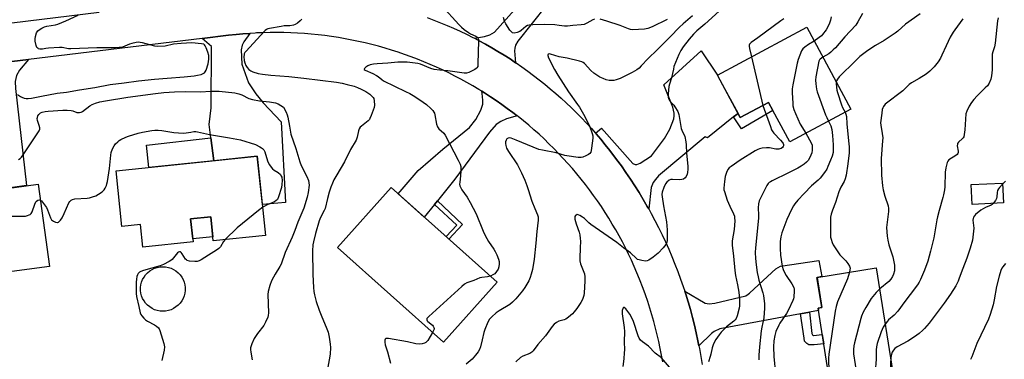
# Model space of a CAD drawing. Units: inches. Extents: x 1249770 to 1255770, y 581451 to 585451.
# Drawn here: x 1253429 to 1253902, y 581769 to 581932 of the extents above; entities that cross this region are included whole.
import ezdxf

# ---------------------------------------------------------------- set-up
doc = ezdxf.new("R2010")
doc.units = ezdxf.units.IN
doc.header["$MEASUREMENT"] = 0
for name, color, linetype in [('BLDG-Footprint', 5, 'Continuous'), ('CULTRL-Pad', 6, 'Continuous'), ('CULTRL-Swimming Pool above Ground', 4, 'Continuous'), ('TRANS-Driveway', 251, 'Continuous'), ('TRANS-Non Street Sidewalk', 7, 'Continuous'), ('TRANS-Road', 130, 'Continuous'), ('Undefined', 1, 'Continuous')]:
    doc.layers.add(name, color=color, linetype=linetype)

msp = doc.modelspace()

# ---------------------------------------------------------------- linework, layer by layer
at = {"layer": 'BLDG-Footprint'}
for points, elevation in [([(1253807.41, 581928.63), (1253828.64, 581889.21), (1253799.27, 581873.4), (1253789.03, 581892.4), (1253775.49, 581885.11), (1253764.5, 581905.52)], 712.69), ([(1253543.52, 581866.54), (1253547.51, 581828.47), (1253522.33, 581825.83), (1253521.12, 581837.39), (1253511.47, 581836.38), (1253512.63, 581825.32), (1253488.47, 581822.79), (1253487.34, 581833.61), (1253478.52, 581832.68), (1253475.72, 581859.44)], 750.78), ([(1253438.26, 581853.15), (1253443.71, 581813.54), (1253418.21, 581810.04), (1253417.58, 581814.62), (1253390.9, 581810.95), (1253387.38, 581836.51), (1253415.15, 581840.33), (1253413.84, 581849.79)], 726.75), ([(1253901.89, 581844.1), (1253886.88, 581843.37), (1253886.42, 581852.85), (1253901.43, 581853.58)], 710.31), ([(1253658.72, 581805.99), (1253632.91, 581777.09), (1253581.98, 581822.59), (1253607.78, 581851.48)], 720.47), ([(1253847.45, 581755.03), (1253819.71, 581750.62), (1253812.9, 581793.44), (1253814.68, 581793.73), (1253812.36, 581808.27), (1253840.86, 581812.8), (1253849.98, 581755.43)], 706.7)]:
    msp.add_lwpolyline(points, close=True, dxfattribs=dict(at, elevation=elevation))
at = {"layer": 'CULTRL-Pad'}
for points in [[(1253522.61, 581864.35), (1253491.45, 581861.09), (1253490.22, 581871.79), (1253521.24, 581875.35)], [(1253522.12, 581827.81), (1253512.47, 581826.8), (1253511.47, 581836.38), (1253521.12, 581837.39)]]:
    msp.add_lwpolyline(points, close=True, dxfattribs=at)
at = {"layer": 'CULTRL-Swimming Pool above Ground'}
msp.add_lwpolyline([(1253499.49, 581792.05), (1253498.15, 581791.97), (1253496.81, 581792.05), (1253495.49, 581792.3), (1253494.21, 581792.72), (1253492.99, 581793.29), (1253491.85, 581794.01), (1253490.81, 581794.87), (1253489.89, 581795.85), (1253489.1, 581796.94), (1253488.45, 581798.12), (1253487.96, 581799.37), (1253487.62, 581800.67), (1253487.45, 581802.01), (1253487.45, 581803.35), (1253487.62, 581804.69), (1253487.95, 581805.99), (1253488.45, 581807.24), (1253489.1, 581808.42), (1253489.89, 581809.51), (1253490.81, 581810.49), (1253491.84, 581811.35), (1253492.98, 581812.07), (1253494.2, 581812.65), (1253495.48, 581813.06), (1253496.8, 581813.31), (1253498.14, 581813.4), (1253499.49, 581813.32), (1253500.81, 581813.06), (1253502.09, 581812.65), (1253503.3, 581812.08), (1253504.44, 581811.36), (1253505.48, 581810.5), (1253506.4, 581809.52), (1253507.19, 581808.43), (1253507.84, 581807.25), (1253508.34, 581806), (1253508.67, 581804.7), (1253508.84, 581803.36), (1253508.84, 581802.02), (1253508.67, 581800.68), (1253508.34, 581799.38), (1253507.84, 581798.13), (1253507.2, 581796.95), (1253506.4, 581795.86), (1253505.48, 581794.88), (1253504.45, 581794.02), (1253503.31, 581793.3), (1253502.1, 581792.72), (1253500.82, 581792.31)], close=True, dxfattribs=at)
at = {"layer": 'TRANS-Driveway'}
msp.add_lwpolyline([(1253689.32, 581947.9), (1253668.59, 581921.87), (1253667.48, 581919.85), (1253667.18, 581918.53), (1253666.98, 581917.12), (1253667.61, 581911.5), (1253664.92, 581913.28), (1253662.03, 581915.13), (1253659.1, 581916.93), (1253656.14, 581918.68), (1253653.15, 581920.37), (1253650.13, 581922.01), (1253647.81, 581923.22), (1253652.72, 581924.14), (1253655.25, 581924.85), (1253657.48, 581926.16), (1253679.41, 581950.88)], dxfattribs=at)
for points in [[(1253517, 581923.13), (1253529.72, 581924.67), (1253533.33, 581925.07), (1253536.6, 581925.37), (1253539.88, 581925.61), (1253537.11, 581921.53), (1253536.25, 581919.89), (1253535.83, 581917.61), (1253536.02, 581910.86), (1253539.35, 581901.81), (1253542.79, 581896.56), (1253546.3, 581892.13), (1253555, 581883.13), (1253557.13, 581844.19), (1253545.95, 581843.36), (1253543.52, 581866.54), (1253522.61, 581864.35), (1253521.24, 581875.35), (1253520.45, 581881.7), (1253521.42, 581889.77), (1253521.48, 581919.32)], [(1253774.43, 581887.08), (1253772.29, 581885.38), (1253759.73, 581875.44), (1253758.67, 581875.92), (1253736.22, 581857.02), (1253734.71, 581855.4), (1253733.7, 581853.89), (1253732.74, 581851.51), (1253731.54, 581841.15), (1253730.84, 581842.41), (1253728.91, 581845.74), (1253726.92, 581849.04), (1253724.87, 581852.3), (1253722.77, 581855.52), (1253720.61, 581858.71), (1253718.4, 581861.86), (1253716.12, 581864.97), (1253712.8, 581869.34), (1253710.66, 581872.03), (1253708.48, 581874.69), (1253706.25, 581877.3), (1253706.04, 581877.53), (1253708.88, 581879.99), (1253723.94, 581863.01), (1253725.05, 581862.61), (1253725.86, 581862.5), (1253727.48, 581863.21), (1253732.94, 581866.77), (1253739.13, 581875.11), (1253741.71, 581879.46), (1253743.58, 581884.55), (1253743.78, 581885.86), (1253743.75, 581887.21), (1253743.11, 581890.1), (1253738.72, 581900.84), (1253756.79, 581917.22), (1253764.5, 581905.52), (1253766.05, 581902.64)], [(1253409.49, 581910.16), (1253433.62, 581913.07), (1253429.22, 581907.85), (1253427.8, 581905.33), (1253427.19, 581902.4), (1253427.3, 581899.06), (1253432.7, 581852.38), (1253416.86, 581850.21), (1253416.6, 581867.97), (1253417.12, 581871.92), (1253418.18, 581875.57), (1253418, 581894.36), (1253416.78, 581901.13), (1253415.17, 581904.57), (1253413.95, 581906.29)], [(1253668.37, 581885.88), (1253663.29, 581884.48), (1253660.56, 581883.16), (1253658.28, 581881.8), (1253655.1, 581878.08), (1253638.32, 581855.41), (1253630, 581845.07), (1253628.64, 581843.37), (1253623.71, 581837.25), (1253611.19, 581848.44), (1253620.83, 581859.61), (1253632.56, 581869.92), (1253645.44, 581880.31), (1253648.53, 581884.25), (1253650.96, 581888.62), (1253651.81, 581891.55), (1253651.81, 581893.27), (1253651.76, 581895.19), (1253651.35, 581897.77), (1253652.7, 581896.93), (1253655.47, 581895.15), (1253658.2, 581893.33), (1253660.9, 581891.45), (1253663.57, 581889.53), (1253666.2, 581887.56)], [(1253808.78, 581791.51), (1253804.4, 581790.7), (1253765.64, 581783.47), (1253762.91, 581782.26), (1253761.7, 581781.25), (1253755.62, 581775.38), (1253755.15, 581777.79), (1253754.34, 581781.55), (1253753.47, 581785.3), (1253752.53, 581789.04), (1253751.53, 581792.76), (1253750.46, 581796.46), (1253749.32, 581800.14), (1253748.84, 581801.6), (1253758.67, 581795.91), (1253760.58, 581795.6), (1253763.21, 581795.8), (1253778.17, 581799.42), (1253779.34, 581800.13), (1253779.94, 581800.68), (1253790.61, 581810.56), (1253792.63, 581812.43), (1253794.9, 581813.6), (1253813.3, 581816.33), (1253814.62, 581808.63), (1253812.37, 581808.27), (1253814.68, 581793.73), (1253812.9, 581793.44), (1253813.08, 581792.32)]]:
    msp.add_lwpolyline(points, close=True, dxfattribs=at)
at = {"layer": 'TRANS-Non Street Sidewalk'}
for points in [[(1253772.29, 581885.38), (1253774.43, 581887.08), (1253775.49, 581885.11), (1253789.03, 581892.4), (1253791.17, 581888.43), (1253776.1, 581879.71)], [(1253628.64, 581843.37), (1253630, 581845.07), (1253642.16, 581833.65), (1253635.59, 581826.65), (1253634.23, 581827.86), (1253639.35, 581833.31)], [(1253804.4, 581790.7), (1253808.78, 581791.51), (1253809.81, 581781.23), (1253810.13, 581780.62), (1253810.54, 581780.3), (1253810.73, 581780.3), (1253814.92, 581780.75), (1253815.64, 581776.24), (1253810.98, 581775.74), (1253809.46, 581775.74), (1253808.45, 581775.74), (1253807.44, 581776.45), (1253806.43, 581777.56), (1253806.13, 581778.97)]]:
    msp.add_lwpolyline(points, close=True, dxfattribs=at)
at = {"layer": 'TRANS-Road'}
for points in [[(1253397.85, 581927.35), (1253467.6, 581935.74)], [(1253625.05, 581933.21), (1253628.27, 581932), (1253631.46, 581930.74), (1253634.64, 581929.42), (1253637.79, 581928.05), (1253640.91, 581926.62), (1253644.01, 581925.14), (1253647.09, 581923.6), (1253647.81, 581923.22), (1253650.13, 581922.01), (1253653.15, 581920.37), (1253656.14, 581918.68), (1253659.1, 581916.93), (1253662.03, 581915.13), (1253664.92, 581913.28), (1253667.61, 581911.5), (1253667.78, 581911.38), (1253670.61, 581909.44), (1253673.41, 581907.44), (1253676.17, 581905.39), (1253678.9, 581903.3), (1253681.58, 581901.16), (1253684.23, 581898.97), (1253686.84, 581896.74), (1253689.41, 581894.46), (1253691.94, 581892.13), (1253694.43, 581889.77), (1253696.88, 581887.35), (1253699.29, 581884.9), (1253701.65, 581882.41), (1253703.97, 581879.87), (1253706.04, 581877.53), (1253706.25, 581877.3), (1253708.48, 581874.69), (1253710.66, 581872.03), (1253712.8, 581869.34), (1253716.12, 581864.97), (1253718.4, 581861.86), (1253720.61, 581858.71), (1253722.77, 581855.52), (1253724.87, 581852.3), (1253726.92, 581849.04), (1253728.91, 581845.74), (1253730.84, 581842.41), (1253731.54, 581841.15), (1253732.72, 581839.04), (1253734.53, 581835.64), (1253736.29, 581832.22), (1253737.98, 581828.76), (1253739.62, 581825.27), (1253741.19, 581821.76), (1253742.7, 581818.22), (1253744.15, 581814.65), (1253745.54, 581811.05), (1253746.87, 581807.44), (1253748.13, 581803.8), (1253748.84, 581801.6), (1253749.32, 581800.14), (1253750.46, 581796.46), (1253751.53, 581792.76), (1253752.53, 581789.04), (1253753.47, 581785.3), (1253754.34, 581781.55), (1253755.15, 581777.79), (1253755.62, 581775.38), (1253755.89, 581774.01), (1253756.57, 581770.22), (1253757.18, 581766.41)], [(1253738.27, 581767.57), (1253737.69, 581770.85), (1253737.06, 581774.13), (1253736.37, 581777.39), (1253735.63, 581780.64), (1253734.83, 581783.87), (1253733.97, 581787.1), (1253733.05, 581790.3), (1253732.09, 581793.49), (1253731.06, 581796.67), (1253729.98, 581799.82), (1253728.84, 581802.96), (1253727.12, 581807.42), (1253725.87, 581810.46), (1253724.58, 581813.48), (1253723.23, 581816.48), (1253721.83, 581819.45), (1253720.37, 581822.4), (1253718.87, 581825.32), (1253717.31, 581828.22), (1253715.71, 581831.08), (1253714.05, 581833.92), (1253712.35, 581836.74), (1253710.59, 581839.52), (1253708.79, 581842.27), (1253706.94, 581844.99), (1253705.05, 581847.67), (1253703.1, 581850.32), (1253701.11, 581852.94), (1253699.08, 581855.52), (1253697, 581858.07), (1253694.88, 581860.58), (1253692.71, 581863.05), (1253690.5, 581865.48), (1253688.25, 581867.88), (1253685.95, 581870.23), (1253683.62, 581872.54), (1253681.24, 581874.82), (1253678.83, 581877.05), (1253676.38, 581879.24), (1253673.89, 581881.39), (1253671.36, 581883.49), (1253668.8, 581885.55), (1253668.37, 581885.88), (1253666.2, 581887.56), (1253663.57, 581889.53), (1253660.9, 581891.45), (1253658.2, 581893.33), (1253655.47, 581895.15), (1253652.7, 581896.93), (1253651.35, 581897.77), (1253649.91, 581898.66), (1253647.08, 581900.34), (1253644.23, 581901.97), (1253641.35, 581903.56), (1253638.44, 581905.09), (1253635.5, 581906.57), (1253632.54, 581908), (1253629.56, 581909.37), (1253626.55, 581910.7), (1253623.52, 581911.97), (1253620.46, 581913.19), (1253617.39, 581914.35), (1253614.3, 581915.46), (1253611.18, 581916.52), (1253608.05, 581917.53), (1253604.9, 581918.47), (1253601.74, 581919.37), (1253598.56, 581920.2), (1253595.37, 581920.99), (1253592.16, 581921.71), (1253588.94, 581922.38), (1253585.72, 581923), (1253582.48, 581923.55), (1253579.23, 581924.05), (1253575.97, 581924.5), (1253572.7, 581924.89), (1253569.43, 581925.21), (1253566.16, 581925.49), (1253562.88, 581925.7), (1253559.59, 581925.86), (1253556.31, 581925.96), (1253553.02, 581926.01), (1253549.73, 581925.99), (1253546.45, 581925.92), (1253543.16, 581925.79), (1253542.48, 581925.76), (1253539.88, 581925.61), (1253536.6, 581925.37), (1253533.33, 581925.07), (1253529.72, 581924.67), (1253517, 581923.13), (1253433.62, 581913.07), (1253409.49, 581910.16)]]:
    msp.add_lwpolyline(points, dxfattribs=at)
at = {"layer": 'Undefined'}
msp.add_line((1253780.9, 581914.35, 714), (1253786.34, 581890.95, 714), dxfattribs=at)
for points, elevation in [([(1253632.22, 581938.78), (1253640.33, 581929.86), (1253641.57, 581928.58), (1253642.9, 581927.49), (1253644.99, 581925.95), (1253645.97, 581925.38), (1253648.49, 581924.29), (1253649.1, 581923.83), (1253649.42, 581923.45), (1253649.7, 581922.73), (1253649.77, 581921.88), (1253649.52, 581911.16), (1253649.37, 581909.74), (1253649.03, 581909.05), (1253648.64, 581908.7), (1253647.94, 581908.24), (1253645.12, 581906.75), (1253644.07, 581906.39), (1253642.91, 581906.38), (1253635.05, 581907.6), (1253631.14, 581907.84), (1253628.52, 581908.21), (1253626.92, 581908.7), (1253621.98, 581910.8), (1253620.69, 581911.18), (1253615.46, 581911.69), (1253612.54, 581911.79), (1253611.09, 581911.73), (1253606.2, 581911.2), (1253601.02, 581910.97), (1253599.34, 581910.77), (1253597.7, 581910.39), (1253596.64, 581910.02), (1253595.67, 581909.42), (1253594.96, 581908.73), (1253594.85, 581908.4), (1253594.9, 581908.25), (1253595.37, 581907.85), (1253599, 581906.28), (1253600.81, 581905.37), (1253601.53, 581904.88), (1253603.27, 581903.34), (1253604.14, 581902.79), (1253614.75, 581897.71), (1253616.78, 581896.64), (1253619.15, 581895.23), (1253623.2, 581892.53), (1253624.84, 581891.36), (1253626.91, 581889.49), (1253627.85, 581888.44), (1253628.32, 581887.76), (1253628.56, 581887.26), (1253628.81, 581886.41), (1253629.61, 581881.98), (1253630.03, 581880.58), (1253630.72, 581879.66), (1253633.07, 581877.58), (1253633.74, 581876.66), (1253637.91, 581868.59), (1253640.06, 581864.69), (1253641.01, 581862.62), (1253641.25, 581861.52), (1253641.26, 581859.46), (1253641.14, 581857.09), (1253640.74, 581853.98), (1253640.7, 581853.15), (1253640.83, 581852.35), (1253641.1, 581851.59), (1253641.78, 581850.37), (1253644.26, 581846.88), (1253645.81, 581844.24), (1253648.57, 581838.81), (1253652.02, 581830.44), (1253652.97, 581828.35), (1253654.55, 581825.51), (1253657.08, 581821.88), (1253657.81, 581820.7), (1253658.51, 581819.12), (1253659.33, 581816.97), (1253659.62, 581815.86), (1253659.67, 581814.71), (1253659.53, 581813.26), (1253659.22, 581812.19), (1253658.48, 581811.04), (1253657.57, 581810.01), (1253656.67, 581809.4), (1253655.5, 581808.86)], 720), ([(1253428.4, 581896.18), (1253429.71, 581895.22), (1253430.43, 581894.84), (1253431.56, 581894.49), (1253432.43, 581894.33), (1253433.51, 581894.32), (1253435.12, 581894.51), (1253439.8, 581895.46), (1253447.43, 581896.8), (1253451.94, 581897.38), (1253458.15, 581898.5), (1253465.46, 581899.52), (1253472.85, 581900.98), (1253479.63, 581901.74), (1253486.52, 581902.72), (1253494.13, 581903.6), (1253500.2, 581904.12), (1253508.36, 581904.67), (1253513.13, 581905.2), (1253514.87, 581905.47), (1253516.54, 581905.88), (1253517.57, 581906.25), (1253518.22, 581906.69), (1253518.53, 581907.12), (1253518.88, 581907.89), (1253519.86, 581910.94), (1253520.19, 581913.23), (1253520.19, 581914.94), (1253519.72, 581916.63), (1253519, 581918.59), (1253518.53, 581919.63), (1253518.23, 581920.07), (1253517.83, 581920.37), (1253516.78, 581920.64), (1253512.06, 581921.01), (1253506.91, 581920.8), (1253503.31, 581920.34), (1253499.3, 581919.48), (1253495.74, 581919.24), (1253494.3, 581919.42), (1253488.39, 581920.99), (1253487.26, 581921.23), (1253486.42, 581921.31), (1253485.27, 581921.18), (1253483.26, 581920.69), (1253482.17, 581920.33), (1253479.83, 581919.37), (1253478.77, 581919.03), (1253477.1, 581918.73), (1253475.41, 581918.56), (1253469.34, 581918.68), (1253466.37, 581918.64), (1253462.2, 581918.53), (1253453.93, 581918.08), (1253452.79, 581918.18), (1253449.84, 581918.81), (1253448.53, 581918.88), (1253443.16, 581918.52), (1253441.98, 581918.35), (1253440.36, 581917.99), (1253439.54, 581917.94), (1253439.01, 581918), (1253438.49, 581918.16), (1253438.02, 581918.43), (1253437.65, 581918.81), (1253437.23, 581919.82), (1253436.86, 581921.85), (1253436.77, 581923.01), (1253436.94, 581924.16), (1253437.5, 581925.83), (1253438.06, 581926.81), (1253438.69, 581927.34), (1253439.94, 581928.04), (1253441.25, 581928.66), (1253442.34, 581929.05), (1253446.63, 581929.76), (1253447.75, 581930.03), (1253451.5, 581931.57), (1253457.42, 581934.39)], 722), ([(1253752.59, 581933.97), (1253748.15, 581930.25), (1253746.31, 581928.51), (1253741.79, 581923.89), (1253735.54, 581917.69), (1253731.22, 581913.58), (1253727.97, 581909.95), (1253726.95, 581908.93), (1253725.78, 581908.09), (1253723.53, 581906.75), (1253717.82, 581903.97), (1253715.86, 581903.25), (1253714.72, 581902.94), (1253713.87, 581902.87), (1253712.47, 581902.99), (1253711.08, 581903.29), (1253709.68, 581903.82), (1253708.05, 581904.57), (1253706.61, 581905.45), (1253705.24, 581906.44), (1253703.68, 581907.8), (1253700.72, 581911.11), (1253700.06, 581911.59), (1253699.36, 581911.95), (1253698.34, 581912.3), (1253692.3, 581913.72), (1253688.58, 581914.31), (1253684.39, 581915.66), (1253683.65, 581915.71), (1253683.19, 581915.45), (1253683.1, 581915.3), (1253683.09, 581914.89), (1253683.46, 581913.88), (1253686.3, 581908.28), (1253687.84, 581905.48), (1253692.93, 581897.51), (1253697.38, 581891.42), (1253698.3, 581890.05), (1253700.84, 581885.67), (1253703.32, 581880.6), (1253704.44, 581877.41), (1253704.65, 581876.36), (1253704.72, 581875.31), (1253704.59, 581873.86), (1253703.88, 581869.22), (1253703.65, 581868.42), (1253703.23, 581867.77), (1253702.57, 581867.3), (1253701.27, 581866.67), (1253699.92, 581866.13), (1253699.09, 581865.92), (1253697.67, 581865.94), (1253692.22, 581866.66), (1253691.29, 581866.86), (1253687.14, 581868.12), (1253680.46, 581869.37), (1253678.74, 581869.79), (1253667.85, 581874.23), (1253665.38, 581875.14), (1253664.57, 581875.28), (1253664.05, 581875.2), (1253663.43, 581874.84), (1253663, 581874.22), (1253662.76, 581873.42), (1253662.69, 581872.57), (1253662.82, 581871.75), (1253663.27, 581870.4), (1253664.1, 581868.86), (1253668.5, 581862.3), (1253670.48, 581858.55), (1253672, 581855.05), (1253673.03, 581852.41), (1253673.69, 581850.52), (1253675.41, 581844.84), (1253676.8, 581841.35), (1253678.15, 581838.29), (1253678.43, 581837.3), (1253678.48, 581836.57), (1253678.43, 581835.69), (1253677.74, 581830.38), (1253677.29, 581824.63), (1253676.51, 581817.07), (1253675.66, 581812.09), (1253675.13, 581809.79), (1253674.56, 581808.15), (1253673.87, 581806.55), (1253672, 581803.35), (1253670.83, 581801.71), (1253667.68, 581797.95), (1253666.13, 581796.37), (1253664.8, 581795.26), (1253659.69, 581792.15), (1253658.25, 581791.16), (1253656.11, 581789.33), (1253655.09, 581788.2), (1253654.23, 581786.72), (1253652.73, 581783.18), (1253652.34, 581781.8), (1253651.55, 581778.16), (1253650.66, 581774.84), (1253650.18, 581773.51), (1253649.6, 581772.51), (1253648.39, 581770.86), (1253646.66, 581768.87), (1253643.83, 581766.49)], 718), ([(1253705.47, 581932.42), (1253704.7, 581932.18), (1253701.75, 581930.44), (1253700.48, 581929.93), (1253699.02, 581929.69), (1253695, 581929.32), (1253692.5, 581928.99), (1253691.1, 581929.02), (1253688.46, 581929.43), (1253686.5, 581929.63), (1253681.61, 581929.94), (1253675.8, 581929.77), (1253674.08, 581929.61), (1253673.27, 581929.36), (1253672.53, 581928.95), (1253670.33, 581926.9), (1253669.65, 581926.42), (1253668.3, 581925.94), (1253666.91, 581925.73), (1253666.16, 581925.83), (1253665.55, 581926.3), (1253664.85, 581927.2), (1253662.87, 581930.17), (1253662.21, 581931.46), (1253661.79, 581933.22)], 720), ([(1253765.41, 581936.24), (1253758.48, 581930.04), (1253754.63, 581926.8), (1253753.08, 581925.25), (1253750.89, 581922.79), (1253748.09, 581919.06), (1253746.98, 581917.38), (1253746.06, 581915.4), (1253743.66, 581909.6), (1253743.36, 581908.46), (1253742.49, 581904.14), (1253741.49, 581901.13), (1253741.21, 581900.01), (1253740.92, 581896.55), (1253740.92, 581894.84), (1253741.12, 581894.03), (1253741.51, 581893.27), (1253742.02, 581892.62), (1253743.55, 581890.99), (1253744.09, 581890.29), (1253745.48, 581887.99), (1253746.05, 581886.66), (1253747.19, 581879.89), (1253747.49, 581879), (1253748.89, 581875.93), (1253749.43, 581873.46), (1253749.59, 581872.05), (1253749.73, 581867.96), (1253750.32, 581861.69), (1253750.33, 581860.22), (1253750.19, 581858.73), (1253750.02, 581857.86), (1253749.59, 581856.84), (1253749.06, 581856.2), (1253748.16, 581855.55), (1253747.39, 581855.27), (1253746.26, 581855.2), (1253742.9, 581855.38), (1253742.13, 581855.28), (1253741.4, 581854.95), (1253740.31, 581854.12), (1253739.64, 581853.24), (1253738.81, 581851.42), (1253738.03, 581849.27), (1253737.85, 581848.18), (1253737.91, 581847.05), (1253738.59, 581842.71), (1253740.03, 581834.92), (1253740.38, 581831.17), (1253740.45, 581829.16), (1253740.33, 581826.05), (1253740.16, 581824.97), (1253739.75, 581823.99), (1253738.5, 581822.42), (1253736.12, 581819.87), (1253733.74, 581818.05), (1253731.54, 581816.52), (1253730.77, 581816.19), (1253729.96, 581816.13), (1253728.27, 581816.33), (1253726.88, 581816.64), (1253726.16, 581816.93), (1253725.6, 581817.32), (1253722.77, 581820.08), (1253719.44, 581822.49), (1253716.22, 581825.03), (1253703.78, 581833.69), (1253702.73, 581834.54), (1253700.64, 581836.5), (1253699.71, 581837.25), (1253698.45, 581838.06), (1253697.69, 581838.41), (1253697.21, 581838.48), (1253696.62, 581838.24), (1253696.3, 581837.94), (1253696.09, 581837.56), (1253696.02, 581837.07), (1253696.1, 581836.25), (1253696.67, 581834), (1253698.12, 581830.01), (1253698.44, 581828.69), (1253698.65, 581827.01), (1253698.71, 581825.59), (1253698.66, 581822.42), (1253698.41, 581817.49), (1253698.52, 581816.16), (1253698.84, 581814.84), (1253700.42, 581810.83), (1253700.62, 581810), (1253700.78, 581808.56), (1253700.82, 581806.66), (1253700.57, 581800.67), (1253700.34, 581799.54), (1253699.66, 581797.67), (1253698.86, 581796.16), (1253696.93, 581793.28), (1253695.76, 581791.63), (1253694.98, 581790.77), (1253692.93, 581789.07), (1253691.72, 581788.23), (1253690.96, 581787.9), (1253688.28, 581787.13), (1253687.27, 581786.59), (1253686.12, 581785.76), (1253685.15, 581784.69), (1253681.87, 581780.21), (1253678.32, 581775.95), (1253676.02, 581772.93), (1253675.35, 581772.36), (1253674.36, 581771.72), (1253671.04, 581770.33), (1253670.02, 581769.77), (1253667.66, 581767.7)], 716), ([(1253819.24, 581933.5), (1253818.91, 581931.87), (1253818.23, 581930.03), (1253816.74, 581927.31), (1253815.05, 581925.09), (1253814.47, 581924.49), (1253813.39, 581923.57), (1253811.06, 581921.85)], 712), ([(1253834.27, 581935.1), (1253832.02, 581931.09), (1253830.97, 581929.61), (1253825.69, 581923.96), (1253821.17, 581918.69), (1253820.18, 581917.65), (1253818.94, 581916.5), (1253818.05, 581915.8), (1253815.24, 581914.1)], 710), ([(1253861.98, 581935), (1253854.95, 581929.95), (1253851.19, 581926.62), (1253849.97, 581925.66), (1253844.65, 581922.21), (1253840.43, 581919.74), (1253837.74, 581918.02), (1253836.09, 581916.86), (1253832.97, 581914.4), (1253830.78, 581912.4), (1253822.98, 581904.67), (1253822.14, 581903.51), (1253821.78, 581902.71), (1253821.64, 581902.2)], 708), ([(1253899.39, 581932.99), (1253899.11, 581931.58), (1253897.91, 581920.9), (1253897.56, 581919.16), (1253896.8, 581916.67), (1253896.58, 581915.62), (1253896.51, 581914.23), (1253896.58, 581908.11), (1253896.24, 581905.22), (1253895.86, 581903.53), (1253895, 581901.67), (1253894.22, 581900.44), (1253893.21, 581899.37), (1253889.37, 581895.63), (1253887.62, 581893.75), (1253886.56, 581892.43), (1253885.52, 581890.63), (1253884.32, 581888.23), (1253883.9, 581886.84), (1253883.36, 581879.24), (1253883.09, 581876.99), (1253882.85, 581875.92), (1253882.64, 581875.43), (1253882.31, 581874.99), (1253880.35, 581873.26), (1253879.92, 581872.69), (1253879.77, 581872.31), (1253879.75, 581871.51), (1253880.16, 581869.02), (1253880.14, 581868.26), (1253880, 581867.81), (1253879.7, 581867.4), (1253879.05, 581866.87), (1253875.65, 581864.78), (1253875.15, 581864.21), (1253874.83, 581863.44), (1253874.22, 581860.86), (1253873.85, 581858.82), (1253873.75, 581851.77), (1253873.58, 581850.32), (1253873.17, 581848.02), (1253872.83, 581846.64), (1253871, 581840.48), (1253870.17, 581837.39), (1253869.88, 581835.99), (1253868.44, 581827.27), (1253866.95, 581820.9), (1253865.55, 581816.13), (1253863.97, 581811.8), (1253862.13, 581807.21), (1253861.45, 581805.93), (1253860.65, 581804.71), (1253857.16, 581799.99), (1253854.55, 581796.66), (1253851.25, 581791.98), (1253849.45, 581790.15), (1253846.75, 581787.76), (1253846.17, 581787.13), (1253845.15, 581785.82)], 704), ([(1253564.98, 581932.4), (1253564.17, 581931.59), (1253562.77, 581930.51), (1253561.78, 581929.91), (1253560.95, 581929.61), (1253559.2, 581929.25), (1253556.48, 581929.15), (1253555, 581928.95), (1253549.42, 581927.94), (1253548.56, 581927.71), (1253547.87, 581927.39), (1253547.29, 581926.99), (1253546.78, 581926.5), (1253538.11, 581916.99), (1253537.58, 581916.34), (1253537.26, 581915.74), (1253537.15, 581915.28), (1253537.11, 581914.46), (1253537.26, 581912.49), (1253537.48, 581911.39), (1253537.98, 581910.07), (1253538.58, 581909.12), (1253539.43, 581908.3), (1253540.38, 581907.6), (1253541.44, 581907.11), (1253543.99, 581906.36), (1253545.97, 581905.94), (1253549.98, 581905.44), (1253558.73, 581904.81), (1253565.94, 581904), (1253581.51, 581902.06), (1253584.21, 581901.62), (1253586.62, 581901.08), (1253590.04, 581900.16), (1253591.64, 581899.6), (1253593.41, 581898.84), (1253595.59, 581897.58), (1253597.49, 581896.38), (1253598.88, 581895.12), (1253599.2, 581894.71), (1253599.43, 581894.24), (1253599.67, 581893.14), (1253599.81, 581891.12), (1253599.65, 581889.97), (1253598.23, 581886.04), (1253597.64, 581884.69), (1253597.34, 581884.19), (1253596.78, 581883.58), (1253593.5, 581880.92), (1253592.98, 581880.41), (1253592.51, 581879.75), (1253592.07, 581878.72), (1253591.49, 581875.63), (1253591.04, 581874.31), (1253588.31, 581869.8), (1253585.35, 581863.75), (1253581.72, 581857.6), (1253580.33, 581855.12), (1253579.58, 581853.59), (1253578.89, 581851.71), (1253578.11, 581849.27), (1253577.25, 581846.25), (1253576.04, 581841.44), (1253575.59, 581840.39), (1253573.86, 581836.98), (1253573.28, 581835.43), (1253571.44, 581829.29), (1253570.46, 581825.4), (1253570.22, 581823.95), (1253569.99, 581820.99), (1253570.12, 581809.59), (1253570.46, 581803.39), (1253570.67, 581801.43), (1253571.01, 581799.82), (1253571.87, 581796.65), (1253573.28, 581792.53), (1253574.19, 581790.07), (1253576.96, 581783.55), (1253577.53, 581781.93), (1253578.09, 581779.46), (1253578.52, 581776.11), (1253578.63, 581774.49), (1253578.45, 581771.4), (1253577.31, 581764.15)], 722), ([(1253740.47, 581932.29), (1253733.14, 581928.68), (1253731.14, 581927.95), (1253729.44, 581927.69), (1253726.57, 581927.43), (1253723.92, 581927.34), (1253722.8, 581927.43), (1253721.76, 581927.75), (1253717.79, 581929.45), (1253711.35, 581931.54), (1253708.2, 581932.42)], 720), ([(1253796.47, 581932.62), (1253795, 581931.63), (1253784.02, 581923.49), (1253780.7, 581921.15), (1253779.96, 581920.36), (1253779.8, 581919.93), (1253779.77, 581919.52), (1253779.96, 581918.28), (1253780.9, 581914.35)], 714), ([(1253882.43, 581932.58), (1253878.52, 581927.36), (1253877.69, 581926.12), (1253876.4, 581923.78), (1253874.35, 581919.59), (1253872.38, 581915.04), (1253871.72, 581913.71), (1253870.62, 581911.96), (1253868.6, 581909.53), (1253866.57, 581907.42), (1253864.77, 581905.91), (1253861.51, 581903.87), (1253857.68, 581901.83), (1253856.58, 581901.06), (1253853.56, 581898.04), (1253845.18, 581891.47), (1253844.29, 581890.45), (1253843.95, 581889.78), (1253843.71, 581889.02), (1253843.43, 581887.26), (1253842.94, 581882.52), (1253843.02, 581881.38), (1253843.7, 581877.4), (1253843.93, 581875.33), (1253843.88, 581873.86), (1253843.18, 581865.38), (1253843.27, 581857.42), (1253843.78, 581852.35), (1253844.11, 581850.32), (1253844.88, 581847.25), (1253846.47, 581842.7), (1253846.7, 581841.35), (1253846.66, 581839.89), (1253845.8, 581832.18), (1253845.83, 581830.16), (1253846.02, 581828.14), (1253846.38, 581826.11), (1253846.92, 581823.88), (1253848.76, 581818.2), (1253849.54, 581814.18), (1253849.66, 581812.75), (1253849.52, 581811.37), (1253849.15, 581809.76), (1253848.63, 581808.7), (1253847.83, 581807.44), (1253846.81, 581806.3), (1253842.47, 581802.67)], 706), ([(1253811.06, 581921.85), (1253808.21, 581920.18), (1253806.55, 581919.04), (1253805.48, 581918.12), (1253804.89, 581917.16), (1253803.39, 581912.98), (1253802.88, 581911.28), (1253800.8, 581900.9), (1253800.48, 581898.88), (1253800.47, 581897.14), (1253800.69, 581891.89), (1253800.82, 581890.74), (1253801.25, 581889.05), (1253802, 581887.11), (1253804.3, 581881.92), (1253807.05, 581877.59)], 712), ([(1253815.24, 581914.1), (1253813.9, 581913.16), (1253813.58, 581912.79), (1253813.29, 581912.17), (1253811.85, 581904.75), (1253811.7, 581903.06), (1253811.79, 581901.37), (1253812.06, 581898.83), (1253812.41, 581897.42), (1253816.46, 581886.48), (1253817.03, 581885.1), (1253817.89, 581883.42)], 710), ([(1253821.64, 581902.2), (1253821.59, 581901.34), (1253821.72, 581899.67), (1253821.92, 581898.28), (1253822.2, 581897.15), (1253824.12, 581891.21), (1253824.67, 581890.01), (1253825.88, 581887.72)], 708), ([(1253428.88, 581865), (1253429.56, 581865.44), (1253430.18, 581866.02), (1253431.07, 581867.19), (1253436.55, 581875.29), (1253438.73, 581878.75), (1253439.01, 581879.52), (1253439.03, 581880.18), (1253438.78, 581881.28), (1253437.95, 581883.77), (1253437.82, 581884.6), (1253437.87, 581885.16), (1253438.11, 581885.97), (1253438.54, 581886.66), (1253439.41, 581887.33), (1253440.2, 581887.65), (1253441.63, 581887.96), (1253443.09, 581888.15), (1253450.12, 581888.59), (1253452.16, 581888.63), (1253454.1, 581888.48), (1253454.86, 581888.3), (1253456.9, 581887.59), (1253457.42, 581887.49), (1253458.15, 581887.51), (1253458.85, 581887.69), (1253459.61, 581888.09), (1253463.14, 581890.7), (1253464.12, 581891.32), (1253465.72, 581891.99), (1253467.92, 581892.69), (1253470.52, 581893.18), (1253481.31, 581894.88), (1253494.67, 581896.7), (1253498.69, 581897.08), (1253503.81, 581897.42), (1253509, 581897.59), (1253516.37, 581897.46), (1253521.06, 581897.81), (1253523.27, 581897.87), (1253525.27, 581897.78), (1253532.69, 581896.93), (1253534.71, 581896.44), (1253536.11, 581895.99), (1253539.49, 581894.31), (1253541.2, 581893.73), (1253544.56, 581893.09), (1253549.44, 581892.67), (1253552.29, 581892.26), (1253553.59, 581891.7), (1253556.05, 581890.17), (1253557.37, 581887.7), (1253557.93, 581886.42), (1253558.2, 581885.29), (1253558.91, 581880.92), (1253559.65, 581877.15), (1253561.96, 581870.22), (1253563.88, 581863.87), (1253564.59, 581862.06), (1253567.35, 581856.8), (1253568.1, 581854.89), (1253568.33, 581853.77), (1253568.41, 581852.63), (1253567.95, 581849.1), (1253567.48, 581846.81), (1253565.93, 581841.59), (1253563.04, 581834.86), (1253561.52, 581830.74), (1253560.26, 581827.65), (1253556.94, 581820.26), (1253555.04, 581814.66), (1253554.4, 581813.44), (1253552.06, 581809.84), (1253551.23, 581808.39), (1253550.38, 581806.65), (1253549.48, 581804.29), (1253548.73, 581801.44), (1253548.52, 581799.99), (1253548.86, 581791.15), (1253548.77, 581790), (1253548.52, 581789.16), (1253547.45, 581786.7), (1253546.64, 581785.12), (1253543.65, 581781.19), (1253542.06, 581778.83), (1253540.82, 581776.26), (1253540.26, 581774.35), (1253540.2, 581773.5), (1253540.33, 581772.37), (1253541.04, 581768.66)], 724), ([(1253786.34, 581890.95), (1253789.97, 581880.73), (1253790.56, 581879.27), (1253791.11, 581878.3), (1253791.63, 581877.62), (1253794.9, 581874.29), (1253795.84, 581873.18), (1253796.1, 581872.69), (1253796.25, 581872.18), (1253796.22, 581871.53), (1253796.06, 581871.12), (1253795.76, 581870.72), (1253795.15, 581870.29), (1253794.46, 581870.02), (1253793.95, 581869.92), (1253792.63, 581869.89), (1253789.51, 581870.59), (1253788.1, 581870.6), (1253786.1, 581870.35), (1253784.71, 581870.06), (1253783.91, 581869.75), (1253782.64, 581869.04), (1253775.5, 581864.65), (1253771.09, 581861.64), (1253770.18, 581860.91), (1253769.53, 581860.07), (1253768.84, 581858.65), (1253768.3, 581856.69), (1253767.86, 581854.4), (1253767.58, 581851.18), (1253767.65, 581850.32), (1253767.85, 581849.48), (1253769.25, 581845.33), (1253770.51, 581842.49), (1253772.29, 581838.83), (1253772.66, 581837.77), (1253772.81, 581836.94), (1253772.82, 581835.46), (1253772.61, 581831.28), (1253771.68, 581825.75), (1253771.58, 581824.64), (1253771.6, 581823.78), (1253772.27, 581818.45), (1253772.89, 581811.58), (1253773.26, 581809.08), (1253774.19, 581804.7), (1253774.77, 581801.18), (1253775.01, 581799.41), (1253775.09, 581797.32), (1253775.11, 581794.63), (1253775, 581793.45), (1253774.05, 581789.79), (1253773.54, 581788.46), (1253773.06, 581787.8), (1253772.45, 581787.24), (1253768.89, 581784.48), (1253767.87, 581783.55), (1253766.37, 581781.9), (1253765.32, 581780.59), (1253763.73, 581778.31), (1253762.89, 581776.87), (1253762.44, 581775.81), (1253762.03, 581774.42), (1253761.39, 581771.29), (1253761.09, 581770.16), (1253760.17, 581767.69)], 714), ([(1253825.88, 581887.72), (1253826.29, 581886.69), (1253826.5, 581885.62), (1253826.63, 581882.02), (1253827.56, 581873.98), (1253827.8, 581871.02), (1253827.84, 581869.53), (1253827.78, 581868.13), (1253827.2, 581862.78), (1253826.39, 581857.34), (1253825.96, 581855.7), (1253825.39, 581854.39), (1253823.88, 581851.59), (1253822.91, 581849.42), (1253821.27, 581844.31), (1253819.77, 581840.62), (1253819.23, 581838.64), (1253818.91, 581837.21), (1253818.78, 581836.04), (1253818.8, 581828.85), (1253818.88, 581827.66), (1253819.1, 581826.57), (1253819.6, 581824.99), (1253820.12, 581823.97), (1253823.34, 581819.08), (1253824.08, 581818.23), (1253826.15, 581816.29), (1253827.19, 581814.89), (1253827.94, 581813.68), (1253828.15, 581813.18), (1253828.24, 581812.66), (1253828.17, 581811.83), (1253827.93, 581810.75)], 708), ([(1253817.89, 581883.42), (1253818.98, 581881.07), (1253819.44, 581879.42), (1253819.83, 581876.55), (1253820.13, 581871.92), (1253820.19, 581869.96), (1253820.05, 581868.29), (1253819.66, 581866.59), (1253818.91, 581864.64), (1253817.64, 581861.6), (1253817.02, 581860.37), (1253815.93, 581858.74), (1253813.87, 581855.98), (1253812.91, 581854.96), (1253809.71, 581852.22), (1253806.24, 581848.66), (1253803.23, 581845.43), (1253801.74, 581843.66), (1253801.08, 581842.71), (1253800.09, 581840.92), (1253797.92, 581836.08), (1253795.51, 581829.7), (1253794.93, 581827.77), (1253794.68, 581825.54), (1253794.65, 581822.08), (1253794.86, 581818.9), (1253795.58, 581813.65), (1253796.05, 581812.06), (1253796.72, 581810.56), (1253797.62, 581809.09), (1253800.31, 581805.14), (1253801.17, 581803.41), (1253801.37, 581802.62), (1253801.41, 581801.79), (1253801.19, 581798.7), (1253801.01, 581797.87), (1253800.72, 581797.06), (1253798.73, 581792.57), (1253797.69, 581790.84), (1253794.57, 581786.3), (1253793.97, 581785.31), (1253792.6, 581782.25), (1253792.04, 581780.33), (1253791.57, 581777.76), (1253791.44, 581774.78), (1253791.62, 581770.16), (1253792.37, 581761.91)], 710), ([(1253439.33, 581845.38), (1253439.83, 581845.03), (1253440.38, 581844.41), (1253442.18, 581841.78), (1253442.68, 581840.73), (1253444.16, 581836.88), (1253444.74, 581835.91), (1253445.62, 581835.24), (1253446.63, 581834.77), (1253447.37, 581834.6), (1253447.61, 581834.62), (1253448.04, 581834.82), (1253449.01, 581835.78), (1253449.8, 581836.94), (1253450.77, 581838.92), (1253453.01, 581844.04), (1253453.45, 581844.76), (1253454.05, 581845.34), (1253454.8, 581845.71), (1253455.91, 581845.98), (1253461.75, 581846.32), (1253462.89, 581846.53), (1253464.29, 581846.93), (1253465.94, 581847.54), (1253467.24, 581848.26), (1253469, 581849.4), (1253470.03, 581850.39), (1253470.47, 581851.12), (1253471.04, 581852.44), (1253471.31, 581853.26), (1253471.56, 581854.42), (1253472.5, 581860.57), (1253473.12, 581866.96), (1253473.38, 581868.38), (1253473.96, 581870), (1253474.71, 581871.53), (1253475.44, 581872.46), (1253476.48, 581873.51), (1253477.18, 581874.06), (1253477.92, 581874.53), (1253480.29, 581875.75), (1253481.65, 581876.21), (1253486.37, 581877.6), (1253488.33, 581878.09), (1253492.91, 581878.86), (1253494.35, 581879.05), (1253495.93, 581879.08), (1253497.65, 581878.89), (1253503.47, 581878), (1253507.83, 581877.63), (1253509.28, 581877.71), (1253511.63, 581878.16), (1253513.07, 581878.35), (1253513.93, 581878.39), (1253514.78, 581878.31), (1253520.53, 581876.92), (1253530.23, 581875.37), (1253535.5, 581874.37), (1253542.68, 581872.11), (1253544.73, 581871.09), (1253545.57, 581870.58), (1253546.02, 581870.22), (1253546.58, 581869.58), (1253547.15, 581868.62), (1253548.4, 581864.25), (1253548.73, 581863.46), (1253549.3, 581862.45), (1253550.1, 581861.24), (1253550.85, 581860.38), (1253551.56, 581859.87), (1253553.59, 581858.63), (1253554.58, 581857.66), (1253555.04, 581857), (1253555.23, 581856.5), (1253555.38, 581854.86), (1253555.33, 581852.88), (1253555.09, 581851.48), (1253553.74, 581847.05), (1253553.15, 581845.76), (1253552.42, 581845.01), (1253551.53, 581844.43), (1253548.61, 581843.28), (1253546.1, 581841.94)], 726), ([(1253807.05, 581877.59), (1253809.57, 581872.96), (1253809.98, 581871.9), (1253810.09, 581871.1), (1253810.05, 581869.44), (1253809.81, 581868.08), (1253808.89, 581865.94), (1253808.04, 581864.42), (1253807.37, 581863.64), (1253806.24, 581862.71), (1253804.81, 581861.73), (1253803.11, 581860.7), (1253798.72, 581858.5), (1253790.82, 581854.71), (1253790.04, 581854.28), (1253789.39, 581853.82), (1253788.9, 581853.32), (1253788.33, 581852.48), (1253785.48, 581846.91), (1253784.63, 581845.02), (1253784.27, 581843.64), (1253784.03, 581841.66), (1253784.24, 581838.16), (1253784.23, 581836.72), (1253782.8, 581822.43), (1253782.7, 581820.14), (1253782.83, 581817.34), (1253783.14, 581814.24), (1253783.67, 581810.55), (1253784.03, 581808.53), (1253784.44, 581806.86), (1253786.32, 581800.9), (1253786.69, 581799.5), (1253787.13, 581795.47), (1253787.22, 581793.45), (1253786.8, 581788.86), (1253785.82, 581784.27), (1253785.55, 581782.57), (1253784.71, 581774.84), (1253784.45, 581770.83), (1253784.44, 581768.63)], 712), ([(1253901.45, 581853), (1253899.98, 581851.43), (1253899.5, 581850.78), (1253899.12, 581850.11), (1253898.85, 581849.07), (1253898.78, 581847.01), (1253898.64, 581846.16), (1253898.12, 581845.19), (1253897.05, 581843.86)], 702), ([(1253902.96, 581854.58), (1253901.45, 581853)], 702), ([(1253403.94, 581838.79), (1253404.11, 581838.06), (1253404.34, 581837.69), (1253404.74, 581837.4), (1253405.22, 581837.2), (1253408.25, 581836.46), (1253410.78, 581836.19), (1253412.84, 581836.33), (1253423.75, 581837.69), (1253425.51, 581837.74), (1253430.78, 581837.66), (1253432.23, 581837.76), (1253433.09, 581837.98), (1253433.91, 581838.3), (1253434.41, 581838.57), (1253434.83, 581838.91), (1253435.39, 581839.85), (1253436.61, 581843.51), (1253437.09, 581844.55), (1253437.43, 581844.96), (1253438.06, 581845.37), (1253438.7, 581845.5), (1253439.33, 581845.38)], 726), ([(1253897.05, 581843.86), (1253896.43, 581843.27), (1253895.98, 581842.97), (1253893.23, 581841.82), (1253890.99, 581840.55), (1253888.56, 581838.51), (1253887.97, 581837.9), (1253887.56, 581837.27), (1253887.34, 581836.59), (1253887.27, 581835.82), (1253887.62, 581831.95), (1253887.56, 581830.51), (1253886.98, 581826.21), (1253885.96, 581822.26), (1253884.37, 581817.46), (1253882.35, 581812.47), (1253880.72, 581807.83), (1253880.18, 581806.5), (1253879.05, 581804.17), (1253876.54, 581800.25), (1253873.44, 581795.88), (1253868.21, 581788.81), (1253866.26, 581786.3), (1253863.95, 581783.65), (1253863.13, 581782.83), (1253861.4, 581781.34), (1253859.12, 581779.63), (1253855.94, 581777.61), (1253850.85, 581774.78), (1253849.74, 581774.01), (1253849.06, 581773.27), (1253848.53, 581772.35), (1253847.99, 581770.7), (1253847.75, 581769.44)], 702), ([(1253546.1, 581841.94), (1253544.08, 581840.42), (1253533.8, 581832.14), (1253528.01, 581826.43)], 726), ([(1253528.01, 581826.43), (1253527.35, 581825.58), (1253525.86, 581822.98), (1253525.11, 581822.16), (1253523.96, 581821.33), (1253520.07, 581818.86), (1253516.51, 581816.75), (1253515.52, 581816.26), (1253514.56, 581815.96), (1253513.46, 581815.89), (1253510.92, 581816.11), (1253509.88, 581816.37), (1253509.44, 581816.65), (1253509.06, 581817.05), (1253507.46, 581819.54), (1253506.95, 581820.18), (1253506.56, 581820.46), (1253506.09, 581820.52), (1253505.66, 581820.34), (1253505.26, 581820.01), (1253502.58, 581816.89), (1253501.95, 581816.3), (1253501.25, 581815.83), (1253498.45, 581814.41), (1253496.87, 581813.74), (1253488.92, 581811.63), (1253487.55, 581811.15), (1253486.89, 581810.7), (1253486.35, 581810.13), (1253485.93, 581809.46), (1253485.68, 581808.7), (1253485.46, 581807.34), (1253485.33, 581805.95), (1253485.34, 581800.51), (1253485.56, 581798.99), (1253486.66, 581794.2), (1253487.24, 581791.21), (1253487.59, 581790.45), (1253488.09, 581789.74), (1253489.03, 581788.61), (1253489.84, 581787.77), (1253490.79, 581787.12), (1253494.19, 581785.45), (1253495.15, 581784.85), (1253496.06, 581783.96), (1253496.35, 581783.51), (1253496.68, 581782.71), (1253498.54, 581776.52), (1253498.88, 581774.82), (1253498.71, 581773.27), (1253497.58, 581768.35)], 726), ([(1253902.91, 581814.92), (1253901.57, 581813.32), (1253901.17, 581812.62), (1253900.74, 581811.55), (1253899.82, 581808.78), (1253898.54, 581803.93), (1253897.48, 581797.41), (1253896.98, 581794.98), (1253895.55, 581790.33), (1253894.75, 581788.15), (1253889.08, 581776.38), (1253886.73, 581770.07), (1253886.16, 581768.78)], 700), ([(1253827.93, 581810.75), (1253827.37, 581808.71), (1253826.97, 581807.6), (1253822.25, 581796.44), (1253821.52, 581794.29), (1253821.1, 581791.99), (1253818.06, 581771.28), (1253817.9, 581769.35), (1253817.91, 581766.78), (1253818.01, 581765.38), (1253818.4, 581763.21), (1253818.98, 581761.58), (1253821.5, 581756.2), (1253821.78, 581755.38), (1253821.86, 581754.91), (1253821.8, 581754.26), (1253821.54, 581753.48), (1253820.13, 581750.68)], 708), ([(1253655.5, 581808.86), (1253654.06, 581808.44), (1253651.43, 581808.26), (1253650.35, 581808.04), (1253647.49, 581806.81), (1253644.11, 581805.59), (1253643.06, 581805.05), (1253641.7, 581803.92), (1253625.83, 581789.48), (1253625.24, 581788.86), (1253624.95, 581788.44), (1253624.87, 581788.22), (1253624.87, 581787.81), (1253625.06, 581787.41), (1253625.41, 581787.03), (1253627.67, 581785.24), (1253628.01, 581784.84), (1253628.39, 581784.18), (1253628.53, 581783.73), (1253628.5, 581783.31), (1253628.23, 581782.71), (1253627.66, 581781.78)], 720), ([(1253842.47, 581802.67), (1253840.73, 581801.02), (1253838.4, 581798.08), (1253835.83, 581793.79), (1253834.6, 581791.45), (1253833.77, 581789.57), (1253833.38, 581788.46), (1253830.32, 581776.77), (1253830.07, 581775.31), (1253829.88, 581773.53), (1253829.84, 581772.34), (1253829.91, 581771.46), (1253831.44, 581761.2), (1253831.72, 581760.06), (1253832.23, 581758.6), (1253832.39, 581757.47), (1253832.36, 581755.71), (1253832.19, 581754.42), (1253831.84, 581753.42), (1253831.3, 581752.46)], 706), ([(1253741.57, 581765.14), (1253737.69, 581769.58), (1253734.7, 581771.84), (1253731.44, 581775.2), (1253728.6, 581777.24), (1253727.61, 581778.14), (1253726.97, 581778.97), (1253726.39, 581780.16), (1253724.15, 581787.02), (1253723.28, 581789.12), (1253722.44, 581790.49), (1253720.56, 581793.12), (1253719.81, 581793.72), (1253719.47, 581793.77), (1253719.22, 581793.53), (1253718.85, 581792.3), (1253718.77, 581791.47), (1253718.8, 581790.7), (1253719.78, 581784.19), (1253719.93, 581782.21), (1253719.7, 581777.31), (1253719.83, 581773.44), (1253719.81, 581771.98), (1253719.61, 581769.1), (1253719.15, 581765.39)], 714), ([(1253627.66, 581781.78), (1253625.35, 581777.97), (1253624.86, 581777.32), (1253624.45, 581776.98), (1253623.75, 581776.59), (1253622.66, 581776.29), (1253621.49, 581776.2), (1253619.73, 581776.35), (1253615.68, 581777.23), (1253606.47, 581778.94), (1253605.71, 581778.93), (1253605.27, 581778.79), (1253604.94, 581778.52), (1253604.77, 581778.12), (1253604.73, 581777.12), (1253604.92, 581775.76), (1253606.09, 581772.5), (1253607.55, 581766.99)], 720), ([(1253845.15, 581785.82), (1253844.14, 581784.26), (1253843.13, 581782.1), (1253841.31, 581776.53), (1253840.89, 581774.83), (1253840.81, 581773.39), (1253840.86, 581768.87), (1253840.36, 581762.84), (1253840.12, 581757.45), (1253840.14, 581753.87)], 704), ([(1253847.75, 581769.44), (1253847.67, 581767.15), (1253847.82, 581759.07), (1253847.99, 581757.93), (1253848.57, 581756.06), (1253848.73, 581755.23)], 702)]:
    msp.add_lwpolyline(points, dxfattribs=dict(at, elevation=elevation))

doc.saveas('drawing.dxf')
